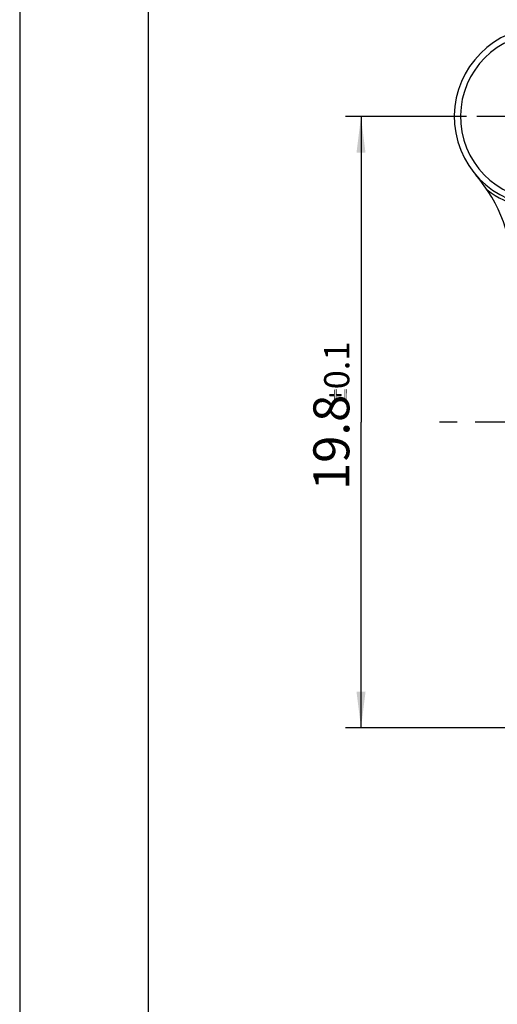
# Model space of a CAD drawing. Units: millimetres. Extents: x 0 to 420, y 0 to 297.
# Drawn here: x 0 to 46, y 152 to 248 of the extents above; entities that cross this region are included whole.
import ezdxf

# ---------------------------------------------------------------- set-up
doc = ezdxf.new("R2010")
doc.units = ezdxf.units.MM
doc.header["$LTSCALE"] = 23.1
doc.linetypes.add('CENTER', pattern=[0.6, 0.375, -0.075, 0.075, -0.075])
doc.layers.get('0').update_dxf_attribs({"linetype": 'CONTINUOUS'})
for name, color, linetype in [('DEFAULT_1', 7, 'CENTER'), ('RUNDUNGEN', 7, 'CONTINUOUS'), ('ZEICHNUNGSBEMAßUNGEN', 7, 'CONTINUOUS')]:
    doc.layers.add(name, color=color, linetype=linetype)
doc.styles.get("Standard").update_dxf_attribs({"font": 'arialn.ttf'})
doc.dimstyles.new('DIMSTYLE_1', dxfattribs={"dimtxt": 3.5, "dimasz": 3.5, "dimexe": 1.5, "dimexo": 1, "dimgap": 0.875, "dimtad": 1, "dimdec": 5, "dimlfac": 0.333333, "dimdsep": 46, "dimtxsty": 'STANDARD', "dimblk": '_FILLED', "dimblk1": '_FILLED', "dimblk2": '_FILLED', "dimcen": 0.09, "dimclrt": 7, "dimazin": 2, "dimtol": 1, "dimtp": 0.1, "dimtm": 0.1, "dimtfac": 1, "dimtdec": 5, "dimtofl": 0, "dimtmove": 0, "dimatfit": 3, "dimldrblk": '_FILLED', "dimfxl": 1, "dimtolj": 1, "dimarcsym": 0})

# ---------------------------------------------------------------- blocks, each defined once
blk = doc.blocks.new('_FILLED')
at = {"color": 0, "linetype": 'BYBLOCK'}
blk.add_solid([(0, 0), (-1, 0.125), (-1, -0.125)], dxfattribs=at)
blk = doc.blocks.new('*D1')
at = {"layer": 'ZEICHNUNGSBEMAßUNGEN', "color": 7}
for p, q in [((43.468, 238.653), (31.713, 238.653)), ((33.213, 238.653), (33.213, 208.953)), ((33.213, 179.253), (33.213, 208.953)), ((102.868, 179.253), (31.713, 179.253))]:
    blk.add_line(p, q, dxfattribs=at)
at = {"layer": 'ZEICHNUNGSBEMAßUNGEN', "color": 7, "xscale": 3.5, "yscale": 3.5, "zscale": 3.5}
for p, rotation in [((33.213, 238.653), 90), ((33.213, 179.253), 270)]:
    blk.add_blockref('_FILLED', p, dxfattribs=dict(at, rotation=rotation))
at = {"layer": 'ZEICHNUNGSBEMAßUNGEN', "color": 7, "insert": (28.576, 209.57), "char_height": 3.5, "width": 20.53398, "attachment_point": 2, "rotation": 90, "line_spacing_factor": 0.9}
blk.add_mtext('19.8{\\ftxt;\\W0.0001;\\H0.0001;\\~}{\\ftxt;\\W0.6987951807;\\H2.45; }{\\ftxt;\\W0.0001;\\H0.0001;\\~}\\H2.45;0.1', dxfattribs=at)

msp = doc.modelspace()

# ---------------------------------------------------------------- linework, layer by layer
at = {"color": 7}
for p, q in [((0, 297), (0, 0)), ((12.5, 287), (12.5, 10))]:
    msp.add_line(p, q, dxfattribs=at)
at = {"layer": 'DEFAULT_1', "color": 7}
for p, q in [((50.992603, 238.652748), (44.467603, 238.652748)), ((80.692603, 208.952748), (40.192603, 208.952748))]:
    msp.add_line(p, q, dxfattribs=at)
at = {"layer": 'RUNDUNGEN', "color": 7}
for centre, radius, start, end in [((50.992603, 238.652748), 8.7, 12.37399028, 279.61649564), ((50.992603, 238.652748), 8.099995, 12.37399028, 279.61649564), ((32.992603, 223.23555), 15, 0, 40.58041866), ((50.992603, 238.652748), 9, 232.31114383, 279.61649564)]:
    msp.add_arc(centre, radius, start, end, dxfattribs=at)
at = {"layer": 'ZEICHNUNGSBEMAßUNGEN', "color": 7}
for points in [[(30.127444, 211.541589), (30.107845, 211.580789), (30.127444, 211.639589)], [(30.147046, 211.502389), (30.127444, 211.639589), (30.147046, 211.678789)], [(30.127444, 211.639589), (30.147046, 211.502389), (30.127444, 211.541589)], [(30.186245, 211.463189), (30.147046, 211.678789), (30.186245, 211.698389)], [(30.147046, 211.678789), (30.186245, 211.463189), (30.147046, 211.502389)], [(30.186245, 211.698389), (30.245045, 211.463189), (30.186245, 211.463189)], [(30.245045, 211.463189), (30.186245, 211.698389), (30.245045, 211.698389)], [(30.245045, 211.698389), (30.597844, 211.463189), (30.245045, 211.463189)], [(30.597844, 211.463189), (30.245045, 211.698389), (30.597844, 211.698389)], [(30.617446, 211.051589), (30.597844, 212.070789), (30.617446, 212.129589)], [(30.597844, 211.698389), (30.597844, 212.070789), (30.617446, 211.051589)], [(30.597844, 211.463189), (30.597844, 211.698389), (30.617446, 211.051589)], [(30.637045, 211.012389), (30.617446, 212.129589), (30.637045, 212.168789)], [(30.617446, 212.129589), (30.637045, 211.012389), (30.617446, 211.051589)], [(30.676244, 210.973189), (30.637045, 212.168789), (30.676244, 212.188389)], [(30.637045, 212.168789), (30.676244, 210.973189), (30.637045, 211.012389)], [(30.676244, 212.188389), (30.735045, 210.973189), (30.676244, 210.973189)], [(30.735045, 210.973189), (30.676244, 212.188389), (30.735045, 212.188389)], [(30.735045, 212.188389), (30.774245, 210.973189), (30.735045, 210.973189)], [(30.774245, 210.973189), (30.735045, 212.188389), (30.774245, 212.188389)], [(30.774245, 212.188389), (30.813445, 211.012389), (30.774245, 210.973189)], [(30.813445, 211.012389), (30.774245, 212.188389), (30.813445, 212.168789)], [(30.813445, 212.168789), (30.852645, 211.051589), (30.813445, 211.012389)], [(30.852645, 211.090789), (30.852645, 211.051589), (30.813445, 212.168789)], [(30.852645, 211.463189), (30.852645, 211.090789), (30.813445, 212.168789)], [(30.852645, 211.698389), (30.852645, 211.463189), (30.813445, 212.168789)], [(30.852645, 212.070789), (30.852645, 211.698389), (30.813445, 212.168789)], [(30.852645, 212.070789), (30.813445, 212.168789), (30.852645, 212.129589)], [(30.852645, 211.698389), (31.205444, 211.463189), (30.852645, 211.463189)], [(31.205444, 211.463189), (30.852645, 211.698389), (31.205444, 211.698389)], [(31.205444, 211.698389), (31.264245, 211.463189), (31.205444, 211.463189)], [(31.264245, 211.463189), (31.205444, 211.698389), (31.264245, 211.698389)], [(31.264245, 211.698389), (31.303444, 211.502389), (31.264245, 211.463189)], [(31.303444, 211.502389), (31.264245, 211.698389), (31.303444, 211.678789)], [(31.303444, 211.678789), (31.323045, 211.541589), (31.303444, 211.502389)], [(31.323045, 211.541589), (31.303444, 211.678789), (31.323045, 211.639589)], [(31.323045, 211.639589), (31.342645, 211.580789), (31.323045, 211.541589)], [(31.617044, 211.012389), (31.577845, 212.129589), (31.617044, 212.168789)], [(31.577845, 212.070789), (31.577845, 212.129589), (31.617044, 211.012389)], [(31.577845, 211.090789), (31.577845, 212.070789), (31.617044, 211.012389)], [(31.656245, 210.973189), (31.617044, 212.168789), (31.656245, 212.188389)], [(31.617044, 212.168789), (31.656245, 210.973189), (31.617044, 211.012389)], [(31.656245, 212.188389), (31.695444, 210.973189), (31.656245, 210.973189)], [(31.695444, 210.973189), (31.656245, 212.188389), (31.695444, 212.188389)], [(31.695444, 212.188389), (31.754244, 210.973189), (31.695444, 210.973189)], [(31.754244, 210.973189), (31.695444, 212.188389), (31.754244, 212.188389)], [(31.754244, 212.188389), (31.793445, 211.012389), (31.754244, 210.973189)], [(31.793445, 211.012389), (31.754244, 212.188389), (31.793445, 212.168789)], [(31.793445, 212.168789), (31.813045, 211.051589), (31.793445, 211.012389)], [(31.813045, 211.090789), (31.813045, 211.051589), (31.793445, 212.168789)], [(31.813045, 212.070789), (31.813045, 211.090789), (31.793445, 212.168789)], [(31.813045, 212.070789), (31.793445, 212.168789), (31.813045, 212.129589)], [(30.597844, 211.463189), (30.617446, 211.051589), (30.597844, 211.090789)], [(31.577845, 211.090789), (31.617044, 211.012389), (31.577845, 211.051589)]]:
    msp.add_solid(points, dxfattribs=at)

# ---------------------------------------------------------------- dimensions: what is measured, and where the dimension line sits
dim = msp.add_linear_dim(base=(33.213045, 238.652748), p1=(103.867603, 179.252748), p2=(44.467603, 238.652748), angle=90, dimstyle='DIMSTYLE_1', dxfattribs=at)
dim.commit()
dim.dimension.update_dxf_attribs({"geometry": '*D1', "text_midpoint": (33.213045, 209.569613), "dimtype": 160})

doc.saveas('drawing.dxf')
